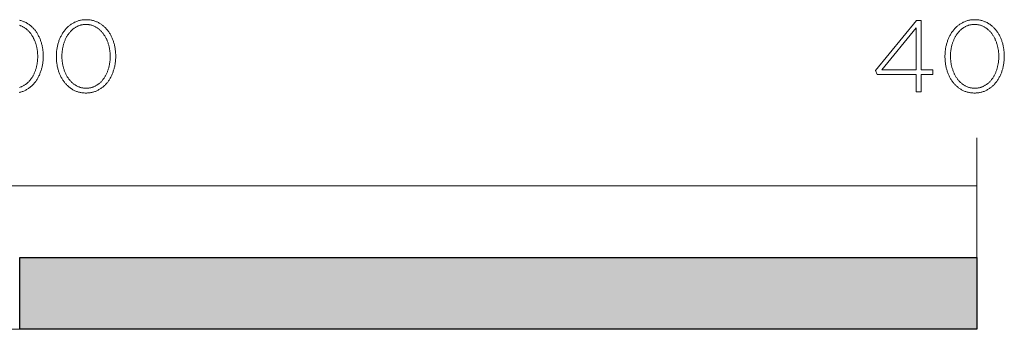
# Model space of a CAD drawing. Units: millimetres. Extents: x -1697 to 1698, y 26 to 3089.
# Drawn here: x -1491 to -1286, y 26 to 91 of the extents above; entities that cross this region are included whole.
import ezdxf

# ---------------------------------------------------------------- set-up
doc = ezdxf.new("R2010")
doc.units = ezdxf.units.MM
doc.layers.add('Layer 1', color=7, linetype='Continuous', true_color=0x000000)

msp = doc.modelspace()

# ---------------------------------------------------------------- hatches: boundary and pattern name
at = {"layer": 'Layer 1', "true_color": 0x333333, "extrusion": (0, 0, -1)}
msp.add_hatch(color=250, dxfattribs=at).paths.add_polyline_path([(1491.24, 40.9), (1291.26, 40.9), (1291.26, 25.9), (1491.24, 25.9)], flags=0)

# ---------------------------------------------------------------- linework, layer by layer
at = {"layer": 'Layer 1', "color": 250, "lineweight": 9, "true_color": 0x333333}
msp.add_line((-1291.26, 55.9), (-1291.26, 65.9), dxfattribs=at)
for points in [[(-1483.58, 82.86), (-1483.58, 82.91), (-1483.58, 83.1), (-1483.57, 83.29), (-1483.57, 83.47), (-1483.55, 83.67), (-1483.53, 83.85), (-1483.52, 84.03), (-1483.5, 84.23), (-1483.46, 84.41), (-1483.44, 84.59), (-1483.4, 84.77), (-1483.37, 84.95), (-1483.33, 85.13), (-1483.29, 85.31), (-1483.24, 85.48), (-1483.19, 85.65), (-1483.14, 85.83), (-1483.08, 85.99), (-1483.03, 86.16), (-1482.97, 86.33), (-1482.9, 86.49), (-1482.84, 86.65), (-1482.76, 86.82), (-1482.69, 86.97), (-1482.61, 87.13), (-1482.54, 87.27), (-1482.45, 87.42), (-1482.36, 87.57), (-1482.27, 87.72), (-1482.19, 87.86), (-1482.09, 88), (-1482, 88.13), (-1481.89, 88.27), (-1481.79, 88.39), (-1481.69, 88.52), (-1481.58, 88.65), (-1481.47, 88.77), (-1481.36, 88.89), (-1481.24, 89), (-1481.12, 89.11), (-1481, 89.22), (-1480.88, 89.32), (-1480.75, 89.42), (-1480.61, 89.52), (-1480.49, 89.61), (-1480.35, 89.7), (-1480.21, 89.79), (-1480.07, 89.86), (-1479.93, 89.94), (-1479.79, 90.02), (-1479.64, 90.08), (-1479.49, 90.14), (-1479.35, 90.21), (-1479.19, 90.26), (-1479.04, 90.31), (-1478.87, 90.37), (-1478.72, 90.4), (-1478.56, 90.44), (-1478.39, 90.47), (-1478.22, 90.5), (-1478.06, 90.52), (-1477.88, 90.54), (-1477.71, 90.56), (-1477.53, 90.56), (-1477.36, 90.56), (-1477.18, 90.56), (-1477.01, 90.56), (-1476.83, 90.54), (-1476.66, 90.52), (-1476.49, 90.51), (-1476.33, 90.47), (-1476.17, 90.44), (-1476, 90.4), (-1475.84, 90.37), (-1475.68, 90.31), (-1475.53, 90.26), (-1475.38, 90.21), (-1475.22, 90.15), (-1475.08, 90.09), (-1474.93, 90.02), (-1474.79, 89.95), (-1474.65, 89.87), (-1474.51, 89.79), (-1474.37, 89.7), (-1474.24, 89.62), (-1474.11, 89.53), (-1473.98, 89.43), (-1473.86, 89.34), (-1473.73, 89.23), (-1473.61, 89.13), (-1473.49, 89.02), (-1473.38, 88.9), (-1473.26, 88.78), (-1473.16, 88.66), (-1473.05, 88.55), (-1472.95, 88.42), (-1472.84, 88.29), (-1472.74, 88.16), (-1472.65, 88.02), (-1472.56, 87.88), (-1472.47, 87.74), (-1472.37, 87.6), (-1472.29, 87.45), (-1472.22, 87.3), (-1472.14, 87.15), (-1472.06, 87), (-1471.99, 86.84), (-1471.92, 86.69), (-1471.85, 86.52), (-1471.78, 86.36), (-1471.73, 86.2), (-1471.67, 86.03), (-1471.62, 85.86), (-1471.57, 85.7), (-1471.52, 85.52), (-1471.46, 85.35), (-1471.43, 85.17), (-1471.39, 84.99), (-1471.36, 84.81), (-1471.32, 84.63), (-1471.29, 84.45), (-1471.27, 84.27), (-1471.25, 84.08), (-1471.23, 83.89), (-1471.21, 83.71), (-1471.2, 83.52), (-1471.19, 83.33), (-1471.18, 83.14), (-1471.18, 82.95), (-1471.18, 82.91), (-1471.18, 82.72), (-1471.19, 82.53), (-1471.2, 82.34), (-1471.21, 82.14), (-1471.23, 81.96), (-1471.25, 81.77), (-1471.27, 81.58), (-1471.3, 81.4), (-1471.32, 81.22), (-1471.36, 81.04), (-1471.39, 80.86), (-1471.43, 80.68), (-1471.47, 80.51), (-1471.52, 80.33), (-1471.57, 80.15), (-1471.62, 79.99), (-1471.68, 79.82), (-1471.73, 79.64), (-1471.8, 79.49), (-1471.86, 79.32), (-1471.92, 79.16), (-1471.99, 79), (-1472.08, 78.84), (-1472.15, 78.69), (-1472.23, 78.53), (-1472.31, 78.38), (-1472.4, 78.24), (-1472.48, 78.09), (-1472.57, 77.95), (-1472.67, 77.81), (-1472.76, 77.68), (-1472.86, 77.54), (-1472.97, 77.42), (-1473.07, 77.29), (-1473.18, 77.16), (-1473.29, 77.04), (-1473.4, 76.92), (-1473.52, 76.81), (-1473.64, 76.7), (-1473.76, 76.59), (-1473.89, 76.49), (-1474.02, 76.39), (-1474.14, 76.3), (-1474.28, 76.2), (-1474.41, 76.11), (-1474.54, 76.03), (-1474.68, 75.95), (-1474.82, 75.87), (-1474.96, 75.79), (-1475.11, 75.73), (-1475.26, 75.67), (-1475.42, 75.6), (-1475.56, 75.55), (-1475.73, 75.5), (-1475.88, 75.45), (-1476.05, 75.41), (-1476.2, 75.37), (-1476.37, 75.34), (-1476.54, 75.32), (-1476.71, 75.29), (-1476.88, 75.27), (-1477.04, 75.26), (-1477.22, 75.25), (-1477.4, 75.25), (-1477.59, 75.25), (-1477.75, 75.26), (-1477.93, 75.27), (-1478.1, 75.29), (-1478.27, 75.31), (-1478.44, 75.34), (-1478.6, 75.37), (-1478.76, 75.41), (-1478.92, 75.45), (-1479.08, 75.5), (-1479.23, 75.55), (-1479.38, 75.6), (-1479.54, 75.66), (-1479.69, 75.72), (-1479.83, 75.79), (-1479.97, 75.86), (-1480.12, 75.94), (-1480.25, 76.02), (-1480.39, 76.11), (-1480.52, 76.19), (-1480.65, 76.28), (-1480.78, 76.38), (-1480.91, 76.48), (-1481.03, 76.58), (-1481.14, 76.69), (-1481.26, 76.79), (-1481.38, 76.91), (-1481.49, 77.03), (-1481.61, 77.15), (-1481.71, 77.27), (-1481.82, 77.4), (-1481.91, 77.53), (-1482.01, 77.66), (-1482.11, 77.79), (-1482.2, 77.93), (-1482.29, 78.07), (-1482.38, 78.21), (-1482.47, 78.37), (-1482.55, 78.51), (-1482.62, 78.66), (-1482.71, 78.82), (-1482.78, 78.97), (-1482.85, 79.12), (-1482.91, 79.29), (-1482.97, 79.45), (-1483.04, 79.62), (-1483.1, 79.78), (-1483.15, 79.95), (-1483.2, 80.12), (-1483.25, 80.29), (-1483.29, 80.47), (-1483.33, 80.65), (-1483.38, 80.83), (-1483.41, 81), (-1483.44, 81.18), (-1483.46, 81.37), (-1483.5, 81.55), (-1483.52, 81.74), (-1483.53, 81.92), (-1483.55, 82.11), (-1483.57, 82.29), (-1483.57, 82.48), (-1483.58, 82.67)], [(-1297.94, 82.86), (-1297.94, 82.91), (-1297.94, 83.1), (-1297.93, 83.29), (-1297.92, 83.47), (-1297.91, 83.67), (-1297.89, 83.85), (-1297.87, 84.03), (-1297.85, 84.23), (-1297.82, 84.41), (-1297.8, 84.59), (-1297.76, 84.77), (-1297.73, 84.95), (-1297.69, 85.13), (-1297.65, 85.31), (-1297.6, 85.48), (-1297.55, 85.65), (-1297.5, 85.83), (-1297.44, 85.99), (-1297.39, 86.16), (-1297.33, 86.33), (-1297.26, 86.49), (-1297.2, 86.65), (-1297.12, 86.82), (-1297.05, 86.97), (-1296.97, 87.13), (-1296.89, 87.27), (-1296.81, 87.42), (-1296.72, 87.57), (-1296.64, 87.72), (-1296.55, 87.86), (-1296.45, 88), (-1296.36, 88.13), (-1296.25, 88.27), (-1296.15, 88.39), (-1296.05, 88.52), (-1295.94, 88.65), (-1295.82, 88.77), (-1295.72, 88.89), (-1295.6, 89), (-1295.48, 89.11), (-1295.35, 89.22), (-1295.23, 89.32), (-1295.11, 89.42), (-1294.97, 89.52), (-1294.84, 89.61), (-1294.71, 89.7), (-1294.57, 89.79), (-1294.44, 89.86), (-1294.3, 89.94), (-1294.15, 90.02), (-1294, 90.08), (-1293.85, 90.14), (-1293.71, 90.21), (-1293.55, 90.26), (-1293.39, 90.31), (-1293.24, 90.37), (-1293.08, 90.4), (-1292.92, 90.44), (-1292.75, 90.47), (-1292.58, 90.5), (-1292.41, 90.52), (-1292.24, 90.54), (-1292.07, 90.56), (-1291.9, 90.56), (-1291.71, 90.56), (-1291.54, 90.56), (-1291.37, 90.56), (-1291.19, 90.54), (-1291.02, 90.52), (-1290.85, 90.51), (-1290.68, 90.47), (-1290.52, 90.44), (-1290.36, 90.4), (-1290.21, 90.37), (-1290.04, 90.31), (-1289.89, 90.26), (-1289.74, 90.21), (-1289.58, 90.15), (-1289.44, 90.09), (-1289.3, 90.02), (-1289.14, 89.95), (-1289, 89.87), (-1288.87, 89.79), (-1288.74, 89.7), (-1288.6, 89.62), (-1288.47, 89.53), (-1288.34, 89.43), (-1288.21, 89.34), (-1288.09, 89.23), (-1287.97, 89.13), (-1287.86, 89.02), (-1287.74, 88.9), (-1287.63, 88.78), (-1287.51, 88.66), (-1287.41, 88.55), (-1287.3, 88.42), (-1287.21, 88.29), (-1287.11, 88.16), (-1287.01, 88.02), (-1286.92, 87.88), (-1286.83, 87.74), (-1286.74, 87.6), (-1286.66, 87.45), (-1286.57, 87.3), (-1286.5, 87.15), (-1286.41, 87), (-1286.34, 86.84), (-1286.27, 86.69), (-1286.21, 86.52), (-1286.14, 86.36), (-1286.08, 86.2), (-1286.03, 86.03), (-1285.97, 85.86), (-1285.92, 85.7), (-1285.87, 85.52), (-1285.83, 85.35), (-1285.79, 85.17), (-1285.75, 84.99), (-1285.71, 84.81), (-1285.68, 84.63), (-1285.66, 84.45), (-1285.62, 84.27), (-1285.61, 84.08), (-1285.59, 83.89), (-1285.57, 83.71), (-1285.55, 83.52), (-1285.55, 83.33), (-1285.54, 83.14), (-1285.54, 82.95), (-1285.54, 82.91), (-1285.54, 82.72), (-1285.55, 82.53), (-1285.55, 82.34), (-1285.57, 82.14), (-1285.59, 81.96), (-1285.61, 81.77), (-1285.62, 81.58), (-1285.66, 81.4), (-1285.68, 81.22), (-1285.72, 81.04), (-1285.75, 80.86), (-1285.79, 80.68), (-1285.83, 80.51), (-1285.88, 80.33), (-1285.93, 80.15), (-1285.98, 79.99), (-1286.04, 79.82), (-1286.09, 79.64), (-1286.15, 79.49), (-1286.22, 79.32), (-1286.28, 79.16), (-1286.35, 79), (-1286.43, 78.84), (-1286.51, 78.69), (-1286.59, 78.53), (-1286.67, 78.38), (-1286.76, 78.24), (-1286.84, 78.09), (-1286.93, 77.95), (-1287.03, 77.81), (-1287.12, 77.68), (-1287.22, 77.54), (-1287.32, 77.42), (-1287.43, 77.29), (-1287.54, 77.16), (-1287.65, 77.04), (-1287.76, 76.92), (-1287.88, 76.81), (-1288, 76.7), (-1288.13, 76.59), (-1288.25, 76.49), (-1288.37, 76.39), (-1288.49, 76.3), (-1288.63, 76.2), (-1288.77, 76.11), (-1288.9, 76.03), (-1289.04, 75.95), (-1289.18, 75.87), (-1289.33, 75.79), (-1289.47, 75.73), (-1289.62, 75.67), (-1289.77, 75.6), (-1289.93, 75.55), (-1290.09, 75.5), (-1290.24, 75.45), (-1290.4, 75.41), (-1290.56, 75.37), (-1290.73, 75.34), (-1290.89, 75.32), (-1291.06, 75.29), (-1291.24, 75.27), (-1291.41, 75.26), (-1291.58, 75.25), (-1291.76, 75.25), (-1291.94, 75.25), (-1292.11, 75.26), (-1292.29, 75.27), (-1292.46, 75.29), (-1292.62, 75.31), (-1292.8, 75.34), (-1292.95, 75.37), (-1293.12, 75.41), (-1293.28, 75.45), (-1293.44, 75.5), (-1293.59, 75.55), (-1293.74, 75.6), (-1293.9, 75.66), (-1294.04, 75.72), (-1294.19, 75.79), (-1294.33, 75.86), (-1294.48, 75.94), (-1294.61, 76.02), (-1294.75, 76.11), (-1294.88, 76.19), (-1295.01, 76.28), (-1295.14, 76.38), (-1295.26, 76.48), (-1295.39, 76.58), (-1295.51, 76.69), (-1295.62, 76.79), (-1295.74, 76.91), (-1295.86, 77.03), (-1295.96, 77.15), (-1296.07, 77.27), (-1296.17, 77.4), (-1296.28, 77.53), (-1296.38, 77.66), (-1296.47, 77.79), (-1296.56, 77.93), (-1296.65, 78.07), (-1296.75, 78.21), (-1296.83, 78.37), (-1296.91, 78.51), (-1296.98, 78.66), (-1297.07, 78.82), (-1297.14, 78.97), (-1297.21, 79.12), (-1297.28, 79.29), (-1297.34, 79.45), (-1297.4, 79.62), (-1297.45, 79.78), (-1297.5, 79.95), (-1297.56, 80.12), (-1297.61, 80.29), (-1297.66, 80.47), (-1297.69, 80.65), (-1297.73, 80.83), (-1297.77, 81), (-1297.8, 81.18), (-1297.83, 81.37), (-1297.85, 81.55), (-1297.87, 81.74), (-1297.89, 81.92), (-1297.91, 82.11), (-1297.92, 82.29), (-1297.93, 82.48), (-1297.94, 82.67)], [(-1472.34, 82.86), (-1472.34, 82.91), (-1472.34, 83.07), (-1472.34, 83.23), (-1472.35, 83.39), (-1472.36, 83.55), (-1472.37, 83.71), (-1472.39, 83.86), (-1472.41, 84.03), (-1472.43, 84.18), (-1472.45, 84.34), (-1472.48, 84.49), (-1472.51, 84.65), (-1472.54, 84.8), (-1472.57, 84.95), (-1472.61, 85.1), (-1472.65, 85.26), (-1472.69, 85.4), (-1472.74, 85.54), (-1472.78, 85.7), (-1472.84, 85.84), (-1472.88, 85.98), (-1472.94, 86.12), (-1473, 86.26), (-1473.06, 86.39), (-1473.12, 86.54), (-1473.18, 86.66), (-1473.25, 86.8), (-1473.32, 86.92), (-1473.39, 87.04), (-1473.48, 87.17), (-1473.55, 87.29), (-1473.63, 87.41), (-1473.7, 87.53), (-1473.79, 87.65), (-1473.88, 87.76), (-1473.97, 87.87), (-1474.05, 87.97), (-1474.15, 88.08), (-1474.24, 88.18), (-1474.34, 88.27), (-1474.44, 88.37), (-1474.54, 88.46), (-1474.65, 88.55), (-1474.74, 88.64), (-1474.86, 88.72), (-1474.96, 88.79), (-1475.07, 88.88), (-1475.19, 88.95), (-1475.3, 89.02), (-1475.42, 89.08), (-1475.54, 89.14), (-1475.66, 89.2), (-1475.79, 89.25), (-1475.91, 89.3), (-1476.03, 89.35), (-1476.16, 89.39), (-1476.29, 89.42), (-1476.43, 89.46), (-1476.56, 89.49), (-1476.7, 89.51), (-1476.83, 89.53), (-1476.97, 89.55), (-1477.12, 89.56), (-1477.26, 89.56), (-1477.4, 89.57), (-1477.54, 89.56), (-1477.69, 89.56), (-1477.83, 89.55), (-1477.97, 89.53), (-1478.11, 89.51), (-1478.24, 89.49), (-1478.38, 89.46), (-1478.5, 89.42), (-1478.64, 89.39), (-1478.76, 89.35), (-1478.89, 89.3), (-1479.02, 89.26), (-1479.14, 89.2), (-1479.26, 89.14), (-1479.38, 89.09), (-1479.49, 89.02), (-1479.6, 88.95), (-1479.72, 88.88), (-1479.83, 88.81), (-1479.93, 88.72), (-1480.04, 88.65), (-1480.14, 88.57), (-1480.25, 88.47), (-1480.35, 88.38), (-1480.45, 88.29), (-1480.54, 88.19), (-1480.64, 88.09), (-1480.72, 87.99), (-1480.82, 87.88), (-1480.9, 87.78), (-1480.99, 87.67), (-1481.07, 87.55), (-1481.16, 87.43), (-1481.23, 87.32), (-1481.3, 87.2), (-1481.38, 87.08), (-1481.45, 86.95), (-1481.52, 86.82), (-1481.59, 86.69), (-1481.65, 86.56), (-1481.72, 86.43), (-1481.77, 86.29), (-1481.82, 86.15), (-1481.88, 86.01), (-1481.93, 85.87), (-1481.98, 85.73), (-1482.03, 85.58), (-1482.07, 85.44), (-1482.12, 85.29), (-1482.15, 85.14), (-1482.19, 84.99), (-1482.22, 84.84), (-1482.26, 84.68), (-1482.28, 84.54), (-1482.31, 84.38), (-1482.33, 84.23), (-1482.35, 84.06), (-1482.37, 83.91), (-1482.39, 83.75), (-1482.4, 83.59), (-1482.41, 83.43), (-1482.42, 83.27), (-1482.43, 82.95), (-1482.43, 82.91), (-1482.42, 82.74), (-1482.42, 82.59), (-1482.41, 82.42), (-1482.4, 82.27), (-1482.38, 82.11), (-1482.37, 81.95), (-1482.35, 81.79), (-1482.33, 81.64), (-1482.31, 81.48), (-1482.28, 81.32), (-1482.25, 81.17), (-1482.22, 81.03), (-1482.19, 80.87), (-1482.15, 80.72), (-1482.11, 80.57), (-1482.07, 80.42), (-1482.02, 80.27), (-1481.98, 80.13), (-1481.93, 79.99), (-1481.87, 79.84), (-1481.82, 79.7), (-1481.76, 79.56), (-1481.7, 79.43), (-1481.63, 79.29), (-1481.57, 79.16), (-1481.5, 79.03), (-1481.44, 78.9), (-1481.36, 78.77), (-1481.29, 78.65), (-1481.21, 78.52), (-1481.14, 78.4), (-1481.05, 78.3), (-1480.96, 78.17), (-1480.88, 78.06), (-1480.79, 77.95), (-1480.7, 77.85), (-1480.61, 77.74), (-1480.52, 77.65), (-1480.42, 77.54), (-1480.32, 77.44), (-1480.21, 77.35), (-1480.12, 77.27), (-1480.01, 77.18), (-1479.91, 77.1), (-1479.79, 77.02), (-1479.68, 76.95), (-1479.56, 76.87), (-1479.46, 76.81), (-1479.34, 76.74), (-1479.22, 76.68), (-1479.09, 76.62), (-1478.97, 76.56), (-1478.85, 76.51), (-1478.72, 76.46), (-1478.59, 76.42), (-1478.47, 76.39), (-1478.33, 76.35), (-1478.2, 76.32), (-1478.06, 76.3), (-1477.92, 76.28), (-1477.78, 76.26), (-1477.64, 76.25), (-1477.5, 76.25), (-1477.36, 76.24), (-1477.21, 76.25), (-1477.07, 76.25), (-1476.93, 76.26), (-1476.79, 76.28), (-1476.66, 76.3), (-1476.51, 76.32), (-1476.38, 76.35), (-1476.25, 76.39), (-1476.12, 76.42), (-1475.99, 76.46), (-1475.86, 76.51), (-1475.75, 76.56), (-1475.62, 76.62), (-1475.5, 76.67), (-1475.38, 76.73), (-1475.26, 76.79), (-1475.15, 76.86), (-1475.04, 76.94), (-1474.93, 77.01), (-1474.82, 77.09), (-1474.72, 77.17), (-1474.61, 77.26), (-1474.51, 77.34), (-1474.4, 77.43), (-1474.31, 77.53), (-1474.21, 77.62), (-1474.12, 77.73), (-1474.03, 77.82), (-1473.94, 77.93), (-1473.85, 78.05), (-1473.77, 78.15), (-1473.69, 78.26), (-1473.61, 78.38), (-1473.53, 78.51), (-1473.45, 78.63), (-1473.38, 78.74), (-1473.31, 78.87), (-1473.24, 79), (-1473.17, 79.13), (-1473.11, 79.26), (-1473.05, 79.39), (-1472.99, 79.54), (-1472.93, 79.67), (-1472.88, 79.81), (-1472.83, 79.95), (-1472.78, 80.09), (-1472.73, 80.24), (-1472.68, 80.38), (-1472.65, 80.53), (-1472.6, 80.68), (-1472.57, 80.83), (-1472.53, 80.98), (-1472.51, 81.13), (-1472.48, 81.29), (-1472.45, 81.44), (-1472.43, 81.59), (-1472.41, 81.75), (-1472.39, 81.91), (-1472.37, 82.07), (-1472.36, 82.22), (-1472.35, 82.39), (-1472.34, 82.55), (-1472.34, 82.7)], [(-1303.97, 79.12), (-1312.07, 79.12), (-1312.45, 79.95), (-1303.9, 90.41), (-1302.9, 90.41), (-1302.9, 80.07), (-1300.47, 80.07), (-1300.47, 79.12), (-1302.9, 79.12), (-1302.9, 75.5), (-1303.97, 75.5)], [(-1303.97, 80.07), (-1303.97, 88.83), (-1311.11, 80.07)], [(-1286.69, 82.86), (-1286.69, 82.91), (-1286.69, 83.07), (-1286.7, 83.23), (-1286.71, 83.39), (-1286.71, 83.55), (-1286.73, 83.71), (-1286.75, 83.86), (-1286.76, 84.03), (-1286.78, 84.18), (-1286.81, 84.34), (-1286.83, 84.49), (-1286.87, 84.65), (-1286.9, 84.8), (-1286.94, 84.95), (-1286.97, 85.1), (-1287.01, 85.26), (-1287.04, 85.4), (-1287.1, 85.54), (-1287.15, 85.7), (-1287.2, 85.84), (-1287.24, 85.98), (-1287.3, 86.12), (-1287.36, 86.26), (-1287.42, 86.39), (-1287.48, 86.54), (-1287.55, 86.66), (-1287.61, 86.8), (-1287.68, 86.92), (-1287.75, 87.04), (-1287.83, 87.17), (-1287.91, 87.29), (-1287.99, 87.41), (-1288.06, 87.53), (-1288.15, 87.65), (-1288.23, 87.76), (-1288.32, 87.87), (-1288.42, 87.97), (-1288.51, 88.08), (-1288.6, 88.18), (-1288.7, 88.27), (-1288.79, 88.37), (-1288.9, 88.46), (-1289, 88.55), (-1289.11, 88.64), (-1289.21, 88.72), (-1289.32, 88.79), (-1289.43, 88.88), (-1289.55, 88.95), (-1289.67, 89.02), (-1289.78, 89.08), (-1289.9, 89.14), (-1290.02, 89.2), (-1290.14, 89.25), (-1290.26, 89.3), (-1290.39, 89.35), (-1290.53, 89.39), (-1290.65, 89.42), (-1290.79, 89.46), (-1290.92, 89.49), (-1291.05, 89.51), (-1291.19, 89.53), (-1291.33, 89.55), (-1291.47, 89.56), (-1291.62, 89.56), (-1291.76, 89.57), (-1291.9, 89.56), (-1292.05, 89.56), (-1292.19, 89.55), (-1292.33, 89.53), (-1292.47, 89.51), (-1292.6, 89.49), (-1292.73, 89.46), (-1292.87, 89.42), (-1292.99, 89.39), (-1293.12, 89.35), (-1293.25, 89.3), (-1293.38, 89.26), (-1293.5, 89.2), (-1293.62, 89.14), (-1293.74, 89.09), (-1293.85, 89.02), (-1293.97, 88.95), (-1294.08, 88.88), (-1294.19, 88.81), (-1294.3, 88.72), (-1294.41, 88.65), (-1294.5, 88.57), (-1294.61, 88.47), (-1294.71, 88.38), (-1294.81, 88.29), (-1294.9, 88.19), (-1295, 88.09), (-1295.09, 87.99), (-1295.18, 87.88), (-1295.27, 87.78), (-1295.35, 87.67), (-1295.43, 87.55), (-1295.51, 87.43), (-1295.59, 87.32), (-1295.66, 87.2), (-1295.74, 87.08), (-1295.81, 86.95), (-1295.88, 86.82), (-1295.95, 86.69), (-1296.01, 86.56), (-1296.07, 86.43), (-1296.12, 86.29), (-1296.18, 86.15), (-1296.24, 86.01), (-1296.29, 85.87), (-1296.34, 85.73), (-1296.39, 85.58), (-1296.43, 85.44), (-1296.47, 85.29), (-1296.51, 85.14), (-1296.55, 84.99), (-1296.58, 84.84), (-1296.61, 84.68), (-1296.64, 84.54), (-1296.67, 84.38), (-1296.69, 84.23), (-1296.71, 84.06), (-1296.73, 83.91), (-1296.75, 83.75), (-1296.75, 83.59), (-1296.77, 83.27), (-1296.79, 82.95), (-1296.79, 82.91), (-1296.77, 82.74), (-1296.77, 82.59), (-1296.77, 82.42), (-1296.75, 82.27), (-1296.74, 82.11), (-1296.73, 81.95), (-1296.71, 81.79), (-1296.69, 81.64), (-1296.67, 81.48), (-1296.64, 81.32), (-1296.61, 81.17), (-1296.58, 81.03), (-1296.54, 80.87), (-1296.51, 80.72), (-1296.47, 80.57), (-1296.42, 80.42), (-1296.38, 80.27), (-1296.33, 80.13), (-1296.28, 79.99), (-1296.23, 79.84), (-1296.18, 79.7), (-1296.12, 79.56), (-1296.05, 79.43), (-1295.99, 79.29), (-1295.93, 79.16), (-1295.86, 79.03), (-1295.79, 78.9), (-1295.72, 78.77), (-1295.65, 78.65), (-1295.57, 78.52), (-1295.49, 78.4), (-1295.41, 78.3), (-1295.33, 78.17), (-1295.24, 78.06), (-1295.15, 77.95), (-1295.06, 77.85), (-1294.97, 77.74), (-1294.88, 77.65), (-1294.78, 77.54), (-1294.68, 77.44), (-1294.58, 77.35), (-1294.48, 77.27), (-1294.37, 77.18), (-1294.27, 77.1), (-1294.15, 77.02), (-1294.04, 76.95), (-1293.94, 76.87), (-1293.81, 76.81), (-1293.7, 76.74), (-1293.58, 76.68), (-1293.46, 76.62), (-1293.33, 76.56), (-1293.21, 76.51), (-1293.09, 76.46), (-1292.95, 76.42), (-1292.83, 76.39), (-1292.69, 76.35), (-1292.56, 76.32), (-1292.42, 76.3), (-1292.28, 76.28), (-1292.15, 76.26), (-1292.01, 76.25), (-1291.86, 76.25), (-1291.72, 76.24), (-1291.57, 76.25), (-1291.43, 76.25), (-1291.29, 76.26), (-1291.16, 76.28), (-1291.02, 76.3), (-1290.88, 76.32), (-1290.74, 76.35), (-1290.61, 76.39), (-1290.48, 76.42), (-1290.35, 76.46), (-1290.23, 76.51), (-1290.11, 76.56), (-1289.98, 76.62), (-1289.86, 76.67), (-1289.74, 76.73), (-1289.62, 76.79), (-1289.51, 76.86), (-1289.4, 76.94), (-1289.28, 77.01), (-1289.18, 77.09), (-1289.07, 77.17), (-1288.97, 77.26), (-1288.86, 77.34), (-1288.77, 77.43), (-1288.67, 77.53), (-1288.57, 77.62), (-1288.48, 77.73), (-1288.39, 77.82), (-1288.3, 77.93), (-1288.21, 78.05), (-1288.13, 78.15), (-1288.04, 78.26), (-1287.97, 78.38), (-1287.88, 78.51), (-1287.81, 78.63), (-1287.74, 78.74), (-1287.67, 78.87), (-1287.6, 79), (-1287.53, 79.13), (-1287.46, 79.26), (-1287.41, 79.39), (-1287.34, 79.54), (-1287.29, 79.67), (-1287.24, 79.81), (-1287.18, 79.95), (-1287.13, 80.09), (-1287.09, 80.24), (-1287.04, 80.38), (-1287.01, 80.53), (-1286.96, 80.68), (-1286.93, 80.83), (-1286.89, 80.98), (-1286.87, 81.13), (-1286.83, 81.29), (-1286.81, 81.44), (-1286.78, 81.59), (-1286.76, 81.75), (-1286.75, 81.91), (-1286.73, 82.07), (-1286.71, 82.22), (-1286.71, 82.39), (-1286.7, 82.55), (-1286.69, 82.7)], [(-1691.23, 25.9), (-1291.26, 25.9), (-1291.26, 55.89), (-1691.23, 55.89)]]:
    msp.add_lwpolyline(points, close=True, dxfattribs=at)
for points in [[(-1491.3, 90.44), (-1491.14, 90.4), (-1490.98, 90.37), (-1490.82, 90.31), (-1490.67, 90.26), (-1490.51, 90.21), (-1490.36, 90.15), (-1490.21, 90.09), (-1490.07, 90.02), (-1489.92, 89.95), (-1489.78, 89.87), (-1489.64, 89.79), (-1489.51, 89.7), (-1489.37, 89.62), (-1489.25, 89.53), (-1489.11, 89.43), (-1488.99, 89.34), (-1488.87, 89.23), (-1488.74, 89.13), (-1488.62, 89.02), (-1488.52, 88.9), (-1488.4, 88.78), (-1488.29, 88.66), (-1488.19, 88.55), (-1488.08, 88.42), (-1487.97, 88.29), (-1487.88, 88.16), (-1487.79, 88.02), (-1487.69, 87.88), (-1487.61, 87.74), (-1487.51, 87.6), (-1487.43, 87.45), (-1487.35, 87.3), (-1487.28, 87.15), (-1487.19, 87), (-1487.12, 86.84), (-1487.05, 86.69), (-1486.98, 86.52), (-1486.92, 86.36), (-1486.86, 86.2), (-1486.8, 86.03), (-1486.75, 85.86), (-1486.7, 85.7), (-1486.65, 85.52), (-1486.61, 85.35), (-1486.57, 85.17), (-1486.52, 84.99), (-1486.49, 84.81), (-1486.46, 84.63), (-1486.43, 84.45), (-1486.4, 84.27), (-1486.38, 84.08), (-1486.37, 83.89), (-1486.35, 83.71), (-1486.33, 83.52), (-1486.33, 83.33), (-1486.32, 83.14), (-1486.32, 82.95), (-1486.32, 82.91), (-1486.32, 82.72), (-1486.33, 82.53), (-1486.33, 82.34), (-1486.35, 82.14), (-1486.37, 81.96), (-1486.38, 81.77), (-1486.4, 81.58), (-1486.44, 81.4), (-1486.46, 81.22), (-1486.5, 81.04), (-1486.53, 80.86), (-1486.57, 80.68), (-1486.61, 80.51), (-1486.66, 80.33), (-1486.71, 80.15), (-1486.76, 79.99), (-1486.82, 79.82), (-1486.87, 79.64), (-1486.93, 79.49), (-1487, 79.32), (-1487.06, 79.16), (-1487.13, 79), (-1487.21, 78.84), (-1487.29, 78.69), (-1487.36, 78.53), (-1487.45, 78.38), (-1487.54, 78.24), (-1487.62, 78.09), (-1487.71, 77.95), (-1487.81, 77.81), (-1487.9, 77.68), (-1488, 77.54), (-1488.1, 77.42), (-1488.21, 77.29), (-1488.32, 77.16), (-1488.43, 77.04), (-1488.54, 76.92), (-1488.66, 76.81), (-1488.78, 76.7), (-1488.9, 76.59), (-1489.02, 76.49), (-1489.15, 76.39), (-1489.27, 76.3), (-1489.41, 76.2), (-1489.55, 76.11), (-1489.68, 76.03), (-1489.82, 75.95), (-1489.96, 75.87), (-1490.11, 75.79), (-1490.25, 75.73), (-1490.4, 75.67), (-1490.55, 75.6), (-1490.71, 75.55), (-1490.86, 75.5), (-1491.02, 75.45), (-1491.18, 75.41), (-1491.34, 75.37)], [(-1491.25, 76.42), (-1491.13, 76.46), (-1491, 76.51), (-1490.88, 76.56), (-1490.76, 76.62), (-1490.64, 76.67), (-1490.52, 76.73), (-1490.4, 76.79), (-1490.29, 76.86), (-1490.18, 76.94), (-1490.06, 77.01), (-1489.95, 77.09), (-1489.85, 77.17), (-1489.74, 77.26), (-1489.65, 77.34), (-1489.54, 77.43), (-1489.45, 77.53), (-1489.35, 77.62), (-1489.26, 77.73), (-1489.17, 77.82), (-1489.08, 77.93), (-1488.99, 78.05), (-1488.9, 78.15), (-1488.82, 78.26), (-1488.75, 78.38), (-1488.66, 78.51), (-1488.59, 78.63), (-1488.52, 78.74), (-1488.45, 78.87), (-1488.38, 79), (-1488.31, 79.13), (-1488.24, 79.26), (-1488.19, 79.39), (-1488.12, 79.54), (-1488.06, 79.67), (-1488.01, 79.81), (-1487.96, 79.95), (-1487.91, 80.09), (-1487.87, 80.24), (-1487.82, 80.38), (-1487.78, 80.53), (-1487.74, 80.68), (-1487.71, 80.83), (-1487.67, 80.98), (-1487.64, 81.13), (-1487.61, 81.29), (-1487.59, 81.44), (-1487.56, 81.59), (-1487.54, 81.75), (-1487.52, 81.91), (-1487.51, 82.07), (-1487.49, 82.22), (-1487.49, 82.39), (-1487.48, 82.55), (-1487.47, 82.7), (-1487.47, 82.86), (-1487.47, 82.91), (-1487.47, 83.07), (-1487.48, 83.23), (-1487.49, 83.39), (-1487.49, 83.55), (-1487.51, 83.71), (-1487.52, 83.86), (-1487.54, 84.03), (-1487.56, 84.18), (-1487.59, 84.34), (-1487.61, 84.49), (-1487.64, 84.65), (-1487.68, 84.8), (-1487.71, 84.95), (-1487.75, 85.1), (-1487.78, 85.26), (-1487.82, 85.4), (-1487.87, 85.54), (-1487.92, 85.7), (-1487.98, 85.84), (-1488.02, 85.98), (-1488.08, 86.12), (-1488.13, 86.26), (-1488.19, 86.39), (-1488.26, 86.54), (-1488.33, 86.66), (-1488.39, 86.8), (-1488.46, 86.92), (-1488.53, 87.04), (-1488.61, 87.17), (-1488.69, 87.29), (-1488.76, 87.41), (-1488.84, 87.53), (-1488.92, 87.65), (-1489.01, 87.76), (-1489.1, 87.87), (-1489.18, 87.97), (-1489.29, 88.08), (-1489.38, 88.18), (-1489.48, 88.27), (-1489.57, 88.37), (-1489.67, 88.46), (-1489.78, 88.55), (-1489.88, 88.64), (-1489.99, 88.72), (-1490.09, 88.79), (-1490.21, 88.88), (-1490.32, 88.95), (-1490.44, 89.02), (-1490.56, 89.08), (-1490.67, 89.14), (-1490.79, 89.2), (-1490.92, 89.25), (-1491.04, 89.3), (-1491.17, 89.35), (-1491.3, 89.39)]]:
    msp.add_lwpolyline(points, dxfattribs=at)
at = {"layer": 'Layer 1', "color": 18, "lineweight": 9, "true_color": 0x000000}
msp.add_lwpolyline([(-1491.24, 25.9), (-1291.26, 25.9), (-1291.26, 40.9), (-1491.24, 40.9)], close=True, dxfattribs=at)
at = {"layer": 'Layer 1'}
msp.add_lwpolyline([(-1491.24, 40.9), (-1291.26, 40.9), (-1291.26, 25.9), (-1491.24, 25.9)], close=True, dxfattribs=at)

doc.saveas('drawing.dxf')
